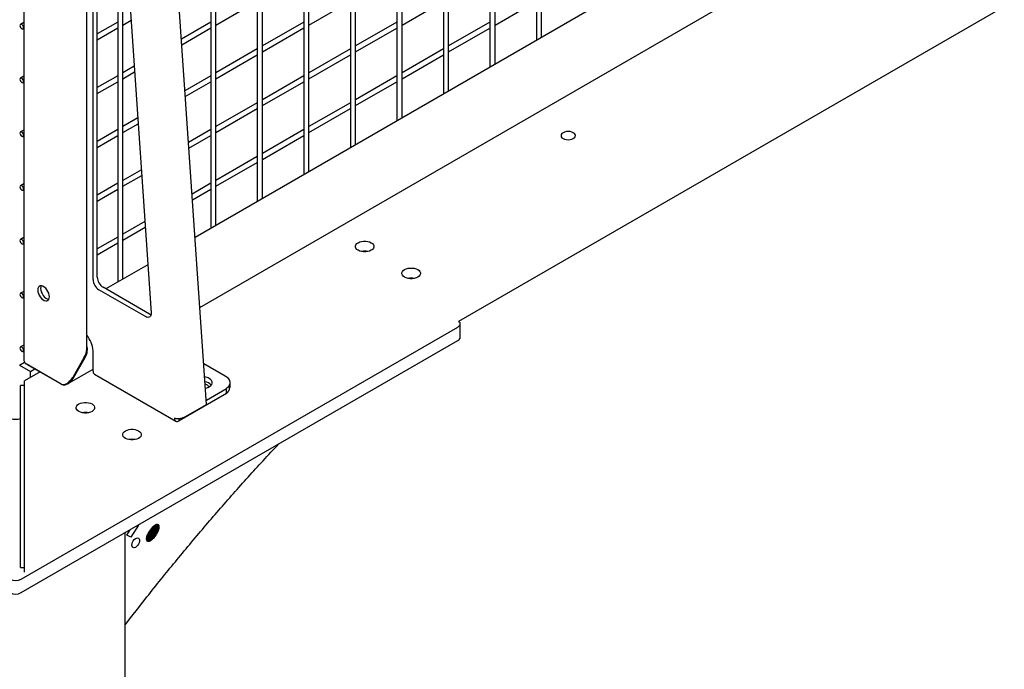
# Model space of a CAD drawing. Units: inches. Extents: x 1600 to 3218, y 39 to 1505.
# Drawn here: x 2538 to 2568, y 872 to 892 of the extents above; entities that cross this region are included whole.
import ezdxf

# ---------------------------------------------------------------- set-up
doc = ezdxf.new("R2010")
doc.units = ezdxf.units.IN
doc.header["$LTSCALE"] = 96
doc.header["$MEASUREMENT"] = 0

msp = doc.modelspace()

# ---------------------------------------------------------------- linework, layer by layer
at = {"color": 7, "linetype": 'Continuous', "lineweight": 25}
for p, q in [((2551.016, 882.668), (2640.801, 934.501)), ((2553.527, 891.294), (2553.527, 921.235)), ((2553.371, 921.145), (2553.371, 891.204)), ((2551.957, 920.329), (2551.957, 890.388)), ((2552.113, 890.478), (2552.113, 920.419)), ((2550.543, 919.513), (2550.543, 889.572)), ((2550.699, 889.662), (2550.699, 919.603)), ((2549.129, 918.696), (2549.129, 888.755)), ((2549.285, 888.845), (2549.285, 918.786)), ((2547.871, 888.029), (2547.871, 917.97)), ((2547.715, 917.88), (2547.715, 887.939)), ((2546.3, 917.063), (2546.3, 887.122)), ((2546.456, 887.212), (2546.456, 917.153)), ((2544.886, 916.247), (2544.886, 886.306)), ((2545.042, 886.396), (2545.042, 916.337)), ((2543.628, 885.58), (2543.628, 915.521)), ((2543.472, 915.431), (2543.472, 885.489)), ((2537.787, 914.333), (2537.787, 881.536)), ((2592.742, 913.933), (2542.994, 885.214)), ((2539.701, 881.825), (2539.701, 913.228)), ((2543.142, 883.089), (2594.036, 912.469)), ((2543.346, 880.144), (2541.988, 899.741)), ((2539.893, 883.934), (2539.893, 895.929)), ((2540.02, 884.008), (2540.02, 896.003)), ((2540.643, 895.698), (2540.643, 883.857)), ((2540.797, 895.424), (2541.662, 882.93)), ((2540.799, 883.947), (2540.799, 895.384)), ((2543.628, 891.669), (2544.886, 892.395)), ((2546.456, 891.669), (2547.715, 892.395)), ((2549.285, 891.668), (2550.543, 892.395)), ((2552.113, 891.668), (2553.371, 892.395)), ((2537.787, 891.743), (2537.689, 891.687)), ((2537.767, 891.551), (2537.787, 891.563)), ((2540.643, 891.759), (2540.02, 891.399)), ((2540.02, 891.219), (2540.643, 891.579)), ((2540.799, 891.669), (2541.047, 891.812)), ((2543.472, 891.759), (2542.577, 891.242)), ((2542.589, 891.069), (2543.472, 891.579)), ((2546.3, 891.759), (2545.042, 891.032)), ((2545.042, 890.852), (2546.3, 891.579)), ((2549.129, 891.759), (2547.871, 891.032)), ((2547.871, 890.852), (2549.129, 891.578)), ((2551.957, 891.758), (2550.699, 891.032)), ((2550.699, 890.852), (2551.957, 891.578)), ((2544.886, 890.942), (2543.628, 890.216)), ((2543.628, 890.036), (2544.886, 890.762)), ((2547.715, 890.942), (2546.456, 890.216)), ((2546.456, 890.036), (2547.715, 890.762)), ((2550.543, 890.942), (2549.285, 890.215)), ((2549.285, 890.035), (2550.543, 890.762)), ((2541.144, 890.415), (2540.799, 890.216)), ((2537.787, 890.11), (2537.689, 890.053)), ((2540.643, 890.126), (2540.02, 889.766)), ((2540.799, 890.036), (2541.156, 890.242)), ((2543.472, 890.126), (2542.686, 889.672)), ((2546.3, 890.126), (2545.042, 889.399)), ((2549.129, 890.125), (2547.871, 889.399)), ((2537.767, 889.918), (2537.787, 889.93)), ((2540.02, 889.586), (2540.643, 889.946)), ((2542.698, 889.499), (2543.472, 889.946)), ((2545.042, 889.219), (2546.3, 889.946)), ((2547.871, 889.219), (2549.129, 889.945)), ((2544.886, 889.309), (2543.628, 888.583)), ((2547.715, 889.309), (2546.456, 888.583)), ((2543.628, 888.403), (2544.886, 889.129)), ((2546.456, 888.403), (2547.715, 889.129)), ((2541.252, 888.845), (2540.799, 888.583)), ((2540.799, 888.403), (2541.264, 888.672)), ((2537.787, 888.477), (2537.689, 888.42)), ((2537.767, 888.285), (2537.787, 888.297)), ((2540.643, 888.493), (2540.02, 888.133)), ((2540.02, 887.953), (2540.643, 888.313)), ((2543.472, 888.493), (2542.794, 888.102)), ((2542.806, 887.929), (2543.472, 888.313)), ((2546.3, 888.493), (2545.042, 887.766)), ((2545.042, 887.586), (2546.3, 888.312)), ((2544.886, 887.676), (2543.628, 886.95)), ((2543.628, 886.77), (2544.886, 887.496)), ((2541.361, 887.274), (2540.799, 886.95)), ((2540.799, 886.77), (2541.373, 887.101)), ((2537.787, 886.844), (2537.689, 886.787)), ((2540.643, 886.86), (2540.02, 886.5)), ((2543.472, 886.86), (2542.903, 886.531)), ((2537.767, 886.652), (2537.787, 886.664)), ((2540.02, 886.32), (2540.643, 886.68)), ((2542.915, 886.358), (2543.472, 886.68)), ((2541.47, 885.704), (2540.799, 885.317)), ((2540.799, 885.137), (2541.482, 885.531)), ((2537.787, 885.211), (2537.689, 885.154)), ((2537.767, 885.019), (2537.787, 885.031)), ((2540.643, 885.227), (2540.02, 884.867)), ((2540.02, 884.687), (2540.643, 885.047)), ((2541.561, 884.387), (2540.286, 883.65)), ((2537.787, 883.578), (2537.689, 883.521)), ((2541.486, 882.81), (2540.07, 883.628)), ((2541.613, 882.884), (2540.197, 883.702)), ((2537.767, 883.386), (2537.787, 883.398)), ((2551.054, 882.185), (2551.054, 882.593)), ((2537.711, 874.833), (2550.984, 882.495)), ((2537.711, 874.425), (2550.984, 882.087)), ((2537.787, 881.945), (2537.689, 881.888)), ((2537.767, 881.753), (2537.787, 881.765)), ((2539.893, 881.158), (2539.893, 881.77)), ((2537.654, 881.335), (2537.811, 881.426)), ((2539.628, 881.578), (2539.274, 880.966)), ((2539.296, 880.953), (2539.65, 881.566)), ((2537.654, 881.335), (2537.989, 881.142)), ((2538.281, 881.131), (2537.807, 880.857)), ((2538.92, 880.762), (2537.86, 881.374)), ((2538.943, 880.749), (2537.882, 881.361)), ((2537.989, 881.142), (2538.125, 881.221)), ((2537.989, 880.962), (2537.989, 881.142)), ((2539.119, 880.767), (2539.893, 881.213)), ((2543.26, 881.383), (2543.909, 881.008)), ((2537.807, 880.604), (2537.807, 880.857)), ((2539.935, 881.065), (2542.41, 879.636)), ((2544.056, 880.657), (2544.056, 880.804)), ((2537.807, 880.715), (2537.687, 880.715)), ((2537.687, 880.577), (2537.687, 880.715)), ((2537.687, 876.752), (2537.687, 880.577)), ((2537.807, 876.93), (2537.807, 880.604)), ((2543.337, 880.272), (2543.946, 880.623)), ((2543.946, 880.476), (2543.946, 880.623)), ((2543.946, 880.476), (2542.51, 879.647)), ((2542.655, 879.746), (2543.346, 880.144)), ((2542.51, 879.647), (2542.51, 879.706)), ((2537.807, 875.705), (2537.807, 876.93)), ((2537.687, 875.707), (2537.687, 876.752)), ((2540.924, 876.174), (2541.021, 876.336)), ((2541.27, 876.479), (2541.039, 876.108)), ((2541.598, 876.283), (2541.607, 876.297)), ((2541.607, 876.297), (2541.616, 876.312)), ((2541.616, 876.312), (2541.625, 876.326)), ((2541.625, 876.326), (2541.635, 876.339)), ((2541.635, 876.339), (2541.645, 876.353)), ((2541.647, 876.306), (2541.638, 876.292)), ((2541.645, 876.353), (2541.655, 876.366)), ((2541.655, 876.321), (2541.647, 876.306)), ((2541.824, 876.204), (2541.647, 876.306)), ((2541.655, 876.366), (2541.665, 876.378)), ((2541.663, 876.335), (2541.655, 876.321)), ((2541.832, 876.219), (2541.655, 876.321)), ((2541.671, 876.35), (2541.663, 876.335)), ((2541.84, 876.233), (2541.663, 876.335)), ((2541.665, 876.378), (2541.676, 876.391)), ((2541.678, 876.365), (2541.671, 876.35)), ((2541.847, 876.248), (2541.671, 876.35)), ((2541.676, 876.391), (2541.686, 876.402)), ((2541.684, 876.379), (2541.678, 876.365)), ((2541.854, 876.263), (2541.678, 876.365)), ((2541.69, 876.394), (2541.684, 876.379)), ((2541.861, 876.277), (2541.684, 876.379)), ((2541.686, 876.402), (2541.697, 876.414)), ((2541.696, 876.408), (2541.69, 876.394)), ((2541.867, 876.292), (2541.69, 876.394)), ((2541.698, 876.415), (2541.696, 876.408)), ((2541.873, 876.306), (2541.696, 876.408)), ((2541.697, 876.414), (2541.708, 876.424)), ((2541.878, 876.32), (2541.704, 876.42)), ((2541.708, 876.424), (2541.718, 876.434)), ((2541.882, 876.334), (2541.715, 876.431)), ((2541.718, 876.434), (2541.729, 876.444)), ((2541.886, 876.348), (2541.725, 876.44)), ((2541.729, 876.444), (2541.74, 876.452)), ((2541.889, 876.361), (2541.736, 876.449)), ((2541.74, 876.452), (2541.75, 876.46)), ((2541.892, 876.374), (2541.746, 876.458)), ((2541.75, 876.46), (2541.76, 876.468)), ((2541.894, 876.386), (2541.757, 876.465)), ((2541.76, 876.468), (2541.771, 876.475)), ((2541.896, 876.398), (2541.767, 876.472)), ((2541.771, 876.475), (2541.78, 876.48)), ((2541.897, 876.409), (2541.777, 876.478)), ((2541.78, 876.48), (2541.79, 876.486)), ((2541.897, 876.42), (2541.787, 876.484)), ((2541.79, 876.486), (2541.8, 876.49)), ((2541.897, 876.43), (2541.796, 876.488)), ((2541.8, 876.49), (2541.809, 876.493)), ((2541.896, 876.44), (2541.806, 876.492)), ((2541.809, 876.493), (2541.818, 876.496)), ((2541.895, 876.449), (2541.815, 876.495)), ((2541.818, 876.496), (2541.826, 876.498)), ((2541.893, 876.457), (2541.823, 876.497)), ((2541.826, 876.498), (2541.834, 876.499)), ((2541.89, 876.465), (2541.832, 876.499)), ((2541.834, 876.499), (2541.842, 876.499)), ((2541.887, 876.472), (2541.84, 876.499)), ((2541.842, 876.499), (2541.85, 876.499)), ((2541.883, 876.478), (2541.847, 876.499)), ((2541.85, 876.499), (2541.856, 876.497)), ((2541.879, 876.484), (2541.854, 876.498)), ((2541.856, 876.497), (2541.863, 876.495)), ((2541.874, 876.488), (2541.861, 876.496)), ((2541.863, 876.495), (2541.869, 876.492)), ((2541.873, 876.306), (2541.867, 876.292)), ((2541.869, 876.492), (2541.874, 876.488)), ((2541.878, 876.32), (2541.873, 876.306)), ((2541.874, 876.488), (2541.879, 876.484)), ((2541.882, 876.334), (2541.878, 876.32)), ((2541.879, 876.484), (2541.883, 876.478)), ((2541.886, 876.348), (2541.882, 876.334)), ((2541.883, 876.478), (2541.887, 876.472)), ((2541.889, 876.361), (2541.886, 876.348)), ((2541.887, 876.472), (2541.89, 876.465)), ((2541.892, 876.374), (2541.889, 876.361)), ((2541.89, 876.465), (2541.893, 876.457)), ((2541.894, 876.386), (2541.892, 876.374)), ((2541.893, 876.457), (2541.895, 876.449)), ((2541.896, 876.398), (2541.894, 876.386)), ((2541.895, 876.449), (2541.896, 876.44)), ((2541.896, 876.44), (2541.897, 876.43)), ((2541.897, 876.409), (2541.896, 876.398)), ((2541.897, 876.43), (2541.897, 876.42)), ((2541.897, 876.42), (2541.897, 876.409)), ((2540.87, 789.641), (2540.87, 876.249)), ((2541.039, 876.108), (2540.924, 876.175)), ((2541.039, 876.108), (2540.924, 876.174)), ((2541.52, 876.065), (2541.521, 876.076)), ((2541.52, 876.055), (2541.52, 876.065)), ((2541.632, 875.997), (2541.52, 876.061)), ((2541.521, 876.045), (2541.52, 876.055)), ((2541.622, 875.992), (2541.52, 876.051)), ((2541.521, 876.076), (2541.522, 876.088)), ((2541.642, 876.002), (2541.521, 876.072)), ((2541.522, 876.035), (2541.521, 876.045)), ((2541.613, 875.988), (2541.521, 876.041)), ((2541.522, 876.088), (2541.524, 876.1)), ((2541.652, 876.009), (2541.522, 876.084)), ((2541.524, 876.027), (2541.522, 876.035)), ((2541.604, 875.985), (2541.522, 876.032)), ((2541.524, 876.1), (2541.527, 876.113)), ((2541.662, 876.016), (2541.524, 876.096)), ((2541.526, 876.019), (2541.524, 876.027)), ((2541.595, 875.983), (2541.524, 876.024)), ((2541.673, 876.023), (2541.526, 876.108)), ((2541.529, 876.011), (2541.526, 876.019)), ((2541.527, 876.113), (2541.53, 876.126)), ((2541.587, 875.981), (2541.527, 876.016)), ((2541.683, 876.032), (2541.529, 876.121)), ((2541.532, 876.005), (2541.529, 876.011)), ((2541.53, 876.126), (2541.533, 876.139)), ((2541.579, 875.981), (2541.53, 876.009)), ((2541.694, 876.041), (2541.532, 876.134)), ((2541.536, 875.999), (2541.532, 876.005)), ((2541.533, 876.139), (2541.538, 876.153)), ((2541.572, 875.981), (2541.534, 876.002)), ((2541.704, 876.051), (2541.536, 876.148)), ((2541.541, 875.994), (2541.536, 875.999)), ((2541.538, 876.153), (2541.542, 876.167)), ((2541.564, 875.982), (2541.538, 875.997)), ((2541.715, 876.061), (2541.541, 876.162)), ((2541.542, 876.167), (2541.548, 876.181)), ((2541.549, 876.174), (2541.543, 876.167)), ((2541.548, 876.181), (2541.553, 876.195)), ((2541.56, 876.185), (2541.549, 876.174)), ((2541.726, 876.072), (2541.549, 876.174)), ((2541.553, 876.195), (2541.56, 876.21)), ((2541.56, 876.21), (2541.566, 876.224)), ((2541.57, 876.197), (2541.56, 876.185)), ((2541.736, 876.083), (2541.56, 876.185)), ((2541.566, 876.224), (2541.574, 876.239)), ((2541.58, 876.21), (2541.57, 876.197)), ((2541.747, 876.095), (2541.57, 876.197)), ((2541.574, 876.239), (2541.581, 876.254)), ((2541.591, 876.223), (2541.58, 876.21)), ((2541.757, 876.108), (2541.58, 876.21)), ((2541.581, 876.254), (2541.589, 876.268)), ((2541.589, 876.268), (2541.598, 876.283)), ((2541.601, 876.236), (2541.591, 876.223)), ((2541.767, 876.121), (2541.591, 876.223)), ((2541.611, 876.249), (2541.601, 876.236)), ((2541.778, 876.134), (2541.601, 876.236)), ((2541.62, 876.263), (2541.611, 876.249)), ((2541.787, 876.147), (2541.611, 876.249)), ((2541.629, 876.277), (2541.62, 876.263)), ((2541.797, 876.161), (2541.62, 876.263)), ((2541.632, 875.997), (2541.622, 875.992)), ((2541.638, 876.292), (2541.629, 876.277)), ((2541.806, 876.175), (2541.629, 876.277)), ((2541.642, 876.002), (2541.632, 875.997)), ((2541.815, 876.19), (2541.638, 876.292)), ((2541.652, 876.009), (2541.642, 876.002)), ((2541.662, 876.016), (2541.652, 876.009)), ((2541.673, 876.023), (2541.662, 876.016)), ((2541.683, 876.032), (2541.673, 876.023)), ((2541.694, 876.041), (2541.683, 876.032)), ((2541.704, 876.051), (2541.694, 876.041)), ((2541.715, 876.061), (2541.704, 876.051)), ((2541.726, 876.072), (2541.715, 876.061)), ((2541.736, 876.083), (2541.726, 876.072)), ((2541.747, 876.095), (2541.736, 876.083)), ((2541.757, 876.108), (2541.747, 876.095)), ((2541.767, 876.121), (2541.757, 876.108)), ((2541.778, 876.134), (2541.767, 876.121)), ((2541.787, 876.147), (2541.778, 876.134)), ((2541.797, 876.161), (2541.787, 876.147)), ((2541.806, 876.175), (2541.797, 876.161)), ((2541.815, 876.19), (2541.806, 876.175)), ((2541.824, 876.204), (2541.815, 876.19)), ((2541.832, 876.219), (2541.824, 876.204)), ((2541.84, 876.233), (2541.832, 876.219)), ((2541.847, 876.248), (2541.84, 876.233)), ((2541.854, 876.263), (2541.847, 876.248)), ((2541.861, 876.277), (2541.854, 876.263)), ((2541.867, 876.292), (2541.861, 876.277)), ((2537.687, 875.503), (2537.687, 875.707)), ((2537.807, 875.297), (2537.807, 875.705)), ((2541.546, 875.99), (2541.541, 875.994)), ((2541.558, 875.983), (2541.543, 875.992)), ((2541.552, 875.986), (2541.546, 875.99)), ((2541.558, 875.983), (2541.552, 875.986)), ((2541.564, 875.982), (2541.558, 875.983)), ((2541.572, 875.981), (2541.564, 875.982)), ((2541.579, 875.981), (2541.572, 875.981)), ((2541.587, 875.981), (2541.579, 875.981)), ((2541.595, 875.983), (2541.587, 875.981)), ((2541.604, 875.985), (2541.595, 875.983)), ((2541.613, 875.988), (2541.604, 875.985)), ((2541.622, 875.992), (2541.613, 875.988)), ((2537.687, 875.186), (2537.687, 875.503)), ((2537.687, 875.186), (2537.807, 875.186)), ((2537.807, 875.044), (2537.807, 875.297))]:
    msp.add_line(p, q, dxfattribs=at)
at = {"color": 7, "linetype": 'Continuous', "lineweight": 25, "flags": 128}
for points in [[(2537.728, 891.683), (2537.706, 891.69), (2537.689, 891.687), (2537.677, 891.673), (2537.672, 891.651), (2537.677, 891.624), (2537.689, 891.596), (2537.706, 891.572), (2537.728, 891.555), (2537.749, 891.548), (2537.767, 891.551), (2537.779, 891.565), (2537.783, 891.587), (2537.779, 891.614), (2537.767, 891.642), (2537.749, 891.666), (2537.728, 891.683)], [(2537.728, 890.05), (2537.706, 890.057), (2537.689, 890.053), (2537.677, 890.04), (2537.672, 890.018), (2537.677, 889.991), (2537.689, 889.963), (2537.706, 889.939), (2537.728, 889.922), (2537.749, 889.915), (2537.767, 889.918), (2537.779, 889.932), (2537.783, 889.954), (2537.779, 889.981), (2537.767, 890.008), (2537.749, 890.033), (2537.728, 890.05)], [(2537.728, 888.417), (2537.706, 888.424), (2537.689, 888.42), (2537.677, 888.407), (2537.672, 888.385), (2537.677, 888.358), (2537.689, 888.33), (2537.706, 888.306), (2537.728, 888.289), (2537.749, 888.282), (2537.767, 888.285), (2537.779, 888.299), (2537.783, 888.321), (2537.779, 888.348), (2537.767, 888.375), (2537.749, 888.4), (2537.728, 888.417)], [(2554.49, 888.398), (2554.445, 888.418), (2554.392, 888.43), (2554.335, 888.435), (2554.279, 888.43), (2554.226, 888.418), (2554.181, 888.398), (2554.146, 888.372), (2554.124, 888.341), (2554.117, 888.308), (2554.124, 888.276), (2554.146, 888.245), (2554.181, 888.219), (2554.226, 888.199), (2554.279, 888.187), (2554.335, 888.182), (2554.392, 888.187), (2554.445, 888.199), (2554.49, 888.219), (2554.525, 888.245), (2554.547, 888.276), (2554.554, 888.308), (2554.547, 888.341), (2554.525, 888.372), (2554.49, 888.398)], [(2537.728, 886.783), (2537.706, 886.791), (2537.689, 886.787), (2537.677, 886.774), (2537.672, 886.752), (2537.677, 886.725), (2537.689, 886.697), (2537.706, 886.673), (2537.728, 886.656), (2537.749, 886.649), (2537.767, 886.652), (2537.779, 886.666), (2537.783, 886.688), (2537.779, 886.715), (2537.767, 886.742), (2537.749, 886.766), (2537.728, 886.783)], [(2537.728, 885.15), (2537.706, 885.158), (2537.689, 885.154), (2537.677, 885.14), (2537.672, 885.119), (2537.677, 885.092), (2537.689, 885.064), (2537.706, 885.04), (2537.728, 885.023), (2537.749, 885.016), (2537.767, 885.019), (2537.779, 885.033), (2537.783, 885.055), (2537.779, 885.082), (2537.767, 885.109), (2537.749, 885.133), (2537.728, 885.15)], [(2548.347, 885.056), (2548.386, 885.027), (2548.414, 884.994), (2548.428, 884.959), (2548.428, 884.923), (2548.414, 884.887), (2548.386, 884.854), (2548.347, 884.826), (2548.298, 884.803), (2548.241, 884.788), (2548.18, 884.779), (2548.117, 884.779), (2548.055, 884.788), (2547.999, 884.803), (2547.949, 884.826), (2547.91, 884.854), (2547.883, 884.887), (2547.869, 884.923), (2547.869, 884.959), (2547.883, 884.994), (2547.91, 885.027), (2547.949, 885.056), (2547.999, 885.078), (2548.055, 885.094), (2548.117, 885.102), (2548.18, 885.102), (2548.241, 885.094), (2548.298, 885.078), (2548.347, 885.056)], [(2549.761, 884.239), (2549.801, 884.211), (2549.828, 884.178), (2549.842, 884.143), (2549.842, 884.106), (2549.828, 884.071), (2549.801, 884.038), (2549.761, 884.01), (2549.712, 883.987), (2549.655, 883.971), (2549.594, 883.963), (2549.531, 883.963), (2549.47, 883.971), (2549.413, 883.987), (2549.364, 884.01), (2549.324, 884.038), (2549.297, 884.071), (2549.283, 884.106), (2549.283, 884.143), (2549.297, 884.178), (2549.324, 884.211), (2549.364, 884.239), (2549.413, 884.262), (2549.47, 884.278), (2549.531, 884.286), (2549.594, 884.286), (2549.655, 884.278), (2549.712, 884.262), (2549.761, 884.239)], [(2537.728, 883.517), (2537.706, 883.525), (2537.689, 883.521), (2537.677, 883.507), (2537.672, 883.485), (2537.677, 883.459), (2537.689, 883.431), (2537.706, 883.407), (2537.728, 883.39), (2537.749, 883.383), (2537.767, 883.386), (2537.779, 883.4), (2537.783, 883.422), (2537.779, 883.449), (2537.767, 883.476), (2537.749, 883.5), (2537.728, 883.517)], [(2538.567, 883.416), (2538.562, 883.467), (2538.547, 883.522), (2538.522, 883.577), (2538.491, 883.628), (2538.453, 883.672), (2538.411, 883.708), (2538.369, 883.733), (2538.327, 883.745), (2538.29, 883.744), (2538.258, 883.729), (2538.234, 883.703), (2538.219, 883.666), (2538.213, 883.62), (2538.219, 883.568), (2538.234, 883.513), (2538.258, 883.459), (2538.29, 883.408), (2538.327, 883.363), (2538.369, 883.327), (2538.411, 883.303), (2538.453, 883.291), (2538.491, 883.292), (2538.522, 883.306), (2538.547, 883.332), (2538.562, 883.37), (2538.567, 883.416)], [(2538.315, 883.746), (2538.303, 883.715), (2538.298, 883.669), (2538.303, 883.617), (2538.318, 883.562), (2538.343, 883.508), (2538.375, 883.457), (2538.412, 883.412), (2538.454, 883.376), (2538.496, 883.352), (2538.538, 883.34), (2538.55, 883.338)], [(2541.662, 882.93), (2541.662, 882.888), (2541.653, 882.852), (2541.638, 882.822), (2541.616, 882.801), (2541.589, 882.789), (2541.557, 882.786), (2541.522, 882.794), (2541.486, 882.81)], [(2541.657, 882.865), (2541.65, 882.867), (2541.613, 882.884)], [(2550.984, 882.495), (2551.014, 882.516), (2551.036, 882.54), (2551.049, 882.566), (2551.054, 882.593), (2551.049, 882.62), (2551.036, 882.646), (2551.016, 882.668)], [(2537.728, 881.884), (2537.706, 881.892), (2537.689, 881.888), (2537.677, 881.874), (2537.672, 881.852), (2537.677, 881.826), (2537.689, 881.798), (2537.706, 881.774), (2537.728, 881.757), (2537.749, 881.75), (2537.767, 881.753), (2537.779, 881.767), (2537.783, 881.789), (2537.779, 881.815), (2537.767, 881.843), (2537.749, 881.867), (2537.728, 881.884)], [(2543.312, 880.635), (2543.326, 880.638), (2543.384, 880.657), (2543.435, 880.683), (2543.474, 880.715), (2543.501, 880.751), (2543.513, 880.789), (2543.512, 880.828), (2543.495, 880.866), (2543.465, 880.901), (2543.423, 880.931)], [(2543.909, 881.008), (2543.967, 880.967), (2544.012, 880.921), (2544.042, 880.872), (2544.055, 880.819), (2544.051, 880.767), (2544.032, 880.715), (2543.996, 880.667), (2543.946, 880.623)], [(2543.35, 880.742), (2543.304, 880.762), (2543.303, 880.763)], [(2539.862, 880.157), (2539.901, 880.129), (2539.928, 880.096), (2539.942, 880.061), (2539.942, 880.024), (2539.928, 879.989), (2539.901, 879.956), (2539.862, 879.928), (2539.813, 879.905), (2539.756, 879.889), (2539.694, 879.881), (2539.631, 879.881), (2539.57, 879.889), (2539.513, 879.905), (2539.464, 879.928), (2539.425, 879.956), (2539.397, 879.989), (2539.383, 880.024), (2539.383, 880.061), (2539.397, 880.096), (2539.425, 880.129), (2539.464, 880.157), (2539.513, 880.18), (2539.57, 880.196), (2539.631, 880.204), (2539.694, 880.204), (2539.756, 880.196), (2539.813, 880.18), (2539.862, 880.157)], [(2541.276, 879.341), (2541.315, 879.312), (2541.343, 879.28), (2541.357, 879.244), (2541.357, 879.208), (2541.343, 879.172), (2541.315, 879.14), (2541.276, 879.111), (2541.227, 879.088), (2541.17, 879.073), (2541.109, 879.065), (2541.046, 879.065), (2540.984, 879.073), (2540.928, 879.088), (2540.878, 879.111), (2540.839, 879.14), (2540.812, 879.172), (2540.798, 879.208), (2540.798, 879.244), (2540.812, 879.28), (2540.839, 879.312), (2540.878, 879.341), (2540.928, 879.363), (2540.984, 879.379), (2541.046, 879.387), (2541.109, 879.387), (2541.17, 879.379), (2541.227, 879.363), (2541.276, 879.341)], [(2541.073, 875.872), (2541.079, 875.915), (2541.094, 875.959), (2541.117, 876.002), (2541.147, 876.039), (2541.18, 876.067), (2541.215, 876.084), (2541.247, 876.088), (2541.274, 876.078), (2541.293, 876.057), (2541.303, 876.025), (2541.303, 875.985), (2541.293, 875.941), (2541.274, 875.897), (2541.247, 875.857), (2541.215, 875.824), (2541.18, 875.801), (2541.147, 875.791), (2541.117, 875.793), (2541.094, 875.809), (2541.079, 875.836), (2541.073, 875.872)]]:
    msp.add_lwpolyline(points, dxfattribs=at)
at = {"color": 7, "linetype": 'Continuous', "lineweight": 25}
for centre, radius, start, end in [((2548.148, 884.325), 0.472, 78.5498, 101.4502), ((2540.277, 883.952), 0.384, 182.6055, 237.3945), ((2540.404, 884.025), 0.384, 182.6055, 237.3945), ((2549.562, 883.509), 0.472, 78.5498, 101.4502), ((2539.11, 881.729), 0.784, 3.0204, 41.0758), ((2550.934, 882.197), 0.121, 294.3747, 354.3052), ((2539.993, 881.147), 0.101, 173.7012, 234.9867), ((2543.224, 880.569), 0.413, 61.3011, 81.1718), ((2543.256, 880.515), 0.316, 42.8559, 82.3061), ((2543.299, 880.636), 0.117, 16.8223, 64.634), ((2543.828, 880.672), 0.228, 301.0661, 356.2626), ((2539.663, 879.427), 0.472, 78.5498, 101.4502), ((2537.542, 880.072), 0.381, 247.6036, 292.3964), ((2541.077, 878.611), 0.472, 78.5498, 101.4502), ((2537.542, 875.161), 0.369, 242.6097, 297.3903), ((2537.542, 874.753), 0.369, 242.6097, 297.3903)]:
    msp.add_arc(centre, radius, start, end, dxfattribs=at)
for centre, start_param, end_param in [((2539.451, 881.68), 4.71243, 5.497828), ((2539.473, 881.668), 4.71243, 5.921436), ((2538.037, 881.68), 2.356235, 3.141633), ((2539.097, 881.068), 3.141633, 4.71243), ((2539.119, 881.055), 3.141633, 4.71243)]:
    msp.add_ellipse(centre, major_axis=(0.177, 0.306), ratio=0.577335, start_param=start_param, end_param=end_param, dxfattribs=at)
for points in [[(2542.655, 879.746), (2542.634, 879.736), (2542.592, 879.716), (2542.511, 879.704), (2542.431, 879.707), (2542.389, 879.722), (2542.368, 879.729)], [(2542.368, 879.729), (2542.37, 879.709), (2542.374, 879.668), (2542.406, 879.632), (2542.454, 879.622), (2542.491, 879.639), (2542.51, 879.647)]]:
    msp.add_open_spline(points, degree=3, dxfattribs=at)
msp.add_open_spline([(2540.87, 873.445), (2541.09, 873.729), (2541.591, 874.378), (2542.392, 875.368), (2543.268, 876.416), (2544.158, 877.438), (2544.914, 878.281), (2545.377, 878.774), (2545.536, 878.942)], degree=3, knots=[0, 0, 0, 0, 0.147203, 0.336345, 0.525063, 0.713523, 0.901892, 1, 1, 1, 1], dxfattribs=at)

doc.saveas('drawing.dxf')
